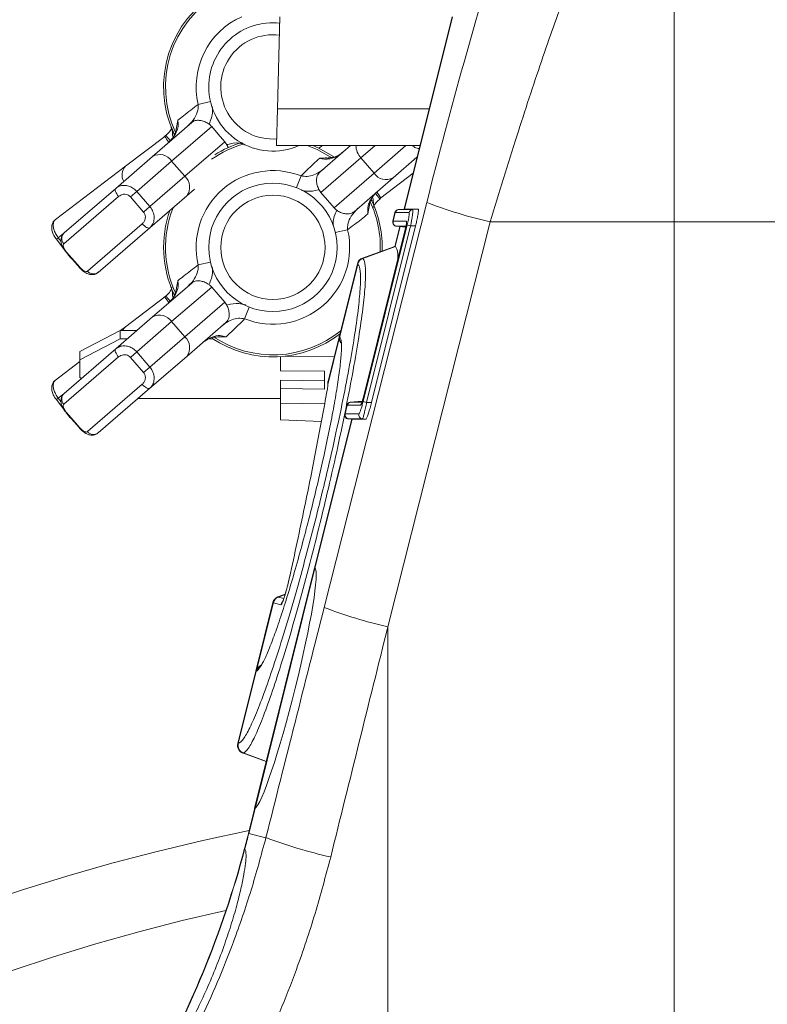
# Model space of a CAD drawing. Units: millimetres. Extents: x -1371 to 9775, y 3708 to 8101.
# Drawn here: x 9124 to 9217, y 6481 to 6604 of the extents above; entities that cross this region are included whole.
import ezdxf

# ---------------------------------------------------------------- set-up
doc = ezdxf.new("R2010")
doc.units = ezdxf.units.MM
doc.linetypes.add('SLD-Solid', pattern=[0])
doc.layers.add('ACO_DRAINAGE', color=7, linetype='SLD-Solid')

# ---------------------------------------------------------------- blocks, each defined once
blk = doc.blocks.new('ACO - 32926 32928 - RIGHT')
at = {"layer": 'ACO_DRAINAGE', "linetype": 'SLD-Solid', "lineweight": 0}
for p, q in [((317.99, 823.89), (317.99, 876.39)), ((268.87, 849.45), (268.57, 837.95)), ((290.32, 849.45), (284.34, 825.48)), ((290.36, 849.45), (284.38, 825.48)), ((258.67, 838.51), (260.2, 838.87)), ((268.45, 833.39), (268.57, 837.95)), ((268.57, 837.95), (287.45, 837.95)), ((252.99, 832.04), (257.87, 836.26)), ((260.36, 835.76), (255.37, 831.45)), ((260.36, 835.76), (261.18, 834.82)), ((249.63, 830.82), (254.52, 834.54)), ((254.52, 834.54), (254.65, 834.64)), ((254.65, 834.64), (255.22, 833.96)), ((255.68, 834.83), (255.61, 834.95)), ((255.61, 834.95), (255.61, 834.95)), ((255.9, 834.95), (255.68, 834.84)), ((255.7, 834.77), (255.68, 834.83)), ((261.18, 834.82), (261.18, 834.82)), ((261.18, 834.82), (262, 833.87)), ((257.01, 829.56), (262, 833.87)), ((262, 833.87), (262.25, 833.5)), ((286.31, 833.39), (268.45, 833.39)), ((273.52, 832.89), (272.27, 833.39)), ((273.62, 833.11), (272.98, 833.39)), ((275.56, 832.04), (273.62, 833.11)), ((274.15, 833.39), (273.74, 833.06)), ((273.84, 830.07), (277.68, 833.39)), ((280.74, 833.39), (278.96, 831.85)), ((280.6, 829.96), (284.56, 833.39)), ((248.4, 828.06), (252.99, 832.04)), ((275.42, 831.83), (273.52, 832.89)), ((285.95, 831.95), (282.98, 829.37)), ((240.89, 824.17), (249.63, 830.82)), ((255.37, 831.45), (251.01, 827.68)), ((255.37, 831.45), (257.01, 829.56)), ((278.96, 831.85), (273.97, 827.54)), ((278.96, 831.85), (280.6, 829.96)), ((252.65, 825.79), (257.01, 829.56)), ((271.5, 829.61), (270.92, 828.15)), ((275.61, 825.65), (280.6, 829.96)), ((285.49, 829.94), (281.45, 826.86)), ((282.98, 829.37), (278.1, 825.15)), ((248.76, 827.05), (241.94, 821.15)), ((241.98, 822.51), (248.4, 828.06)), ((248.35, 828), (248.34, 827.91)), ((248.34, 827.91), (248.34, 827.79)), ((248.34, 827.79), (248.38, 827.66)), ((248.4, 828.06), (248.35, 828)), ((248.38, 827.66), (248.44, 827.51)), ((248.44, 827.51), (248.53, 827.36)), ((248.53, 827.36), (248.64, 827.2)), ((248.64, 827.2), (248.76, 827.05)), ((251.01, 827.68), (250.23, 827)), ((251.87, 825.11), (250.23, 827)), ((251.01, 827.68), (252.65, 825.79)), ((257.25, 827.12), (252.65, 823.14)), ((258.21, 827.95), (257.25, 827.12)), ((273.97, 827.54), (273.72, 827.91)), ((273.97, 827.54), (274.79, 826.59)), ((281.32, 826.76), (280.8, 827.38)), ((252.65, 825.79), (251.87, 825.11)), ((274.38, 775.84), (287.16, 826.3)), ((274.79, 826.59), (275.61, 825.65)), ((274.79, 826.59), (274.79, 826.59)), ((280.29, 826.57), (280.07, 826.46)), ((280.27, 826.64), (280.29, 826.58)), ((280.29, 826.58), (280.36, 826.46)), ((280.36, 826.46), (280.36, 826.46)), ((281.45, 826.86), (281.32, 826.76)), ((283.2, 825.04), (282.93, 823.96)), ((283.24, 825.04), (282.97, 823.95)), ((283.25, 825.04), (283.24, 825.04)), ((284.96, 825.04), (283.25, 825.04)), ((284.35, 825.48), (283.64, 825.42)), ((283.68, 825.42), (283.69, 825.42)), ((283.69, 825.42), (284.39, 825.48)), ((283.69, 825.42), (285.4, 825.42)), ((284.34, 825.48), (284.34, 825.48)), ((284.38, 825.48), (284.39, 825.48)), ((284.39, 825.48), (286.11, 825.48)), ((286.11, 825.48), (285.4, 825.42)), ((244.88, 817.75), (251.7, 823.65)), ((251.7, 823.65), (251.83, 823.5)), ((251.83, 823.5), (251.97, 823.38)), ((251.97, 823.38), (252.11, 823.27)), ((279.23, 801.5), (284.72, 823.5)), ((285.16, 823.39), (279.67, 801.39)), ((285.77, 823.39), (280.29, 801.39)), ((295.09, 823.89), (282.31, 773.43)), ((282.97, 823.95), (282.98, 823.95)), ((282.98, 823.95), (284.64, 823.95)), ((283.8, 823.3), (283.17, 820.8)), ((283.84, 823.3), (283.22, 820.82)), ((283.36, 823.34), (284.55, 823.23)), ((284.57, 823.34), (283.42, 823.34)), ((283.42, 823.34), (284.55, 823.24)), ((284.72, 823.5), (285.16, 823.39)), ((285.77, 823.39), (285.16, 823.39)), ((295.09, 823.89), (317.99, 823.89)), ((340.9, 823.89), (317.99, 823.89)), ((317.99, 701.19), (317.99, 823.89)), ((241.94, 822.46), (241.23, 821.91)), ((252.65, 823.14), (246.23, 817.59)), ((252.11, 823.27), (252.25, 823.19)), ((252.25, 823.19), (252.38, 823.13)), ((252.38, 823.13), (252.49, 823.1)), ((252.49, 823.1), (252.58, 823.11)), ((252.58, 823.11), (252.65, 823.14)), ((277.3, 822.9), (275.77, 822.54)), ((284.48, 822.95), (279.27, 802.05)), ((284.48, 822.95), (279.27, 802.05)), ((284.48, 822.95), (284.48, 822.95)), ((241, 821.74), (241.23, 821.91)), ((241, 821.74), (241.98, 820.44)), ((241.23, 821.91), (241.58, 821.45)), ((283.18, 820.83), (279.15, 819.37)), ((242.28, 820.12), (242.24, 820.09)), ((242.24, 820.09), (243.87, 818.2)), ((242.24, 820.09), (242.24, 820.09)), ((242.28, 820.12), (243.91, 818.23)), ((242.38, 819.92), (242.51, 819.75)), ((242.51, 819.75), (242.52, 819.75)), ((279.19, 819.33), (283.26, 820.8)), ((283.26, 820.8), (283.22, 820.82)), ((258.67, 818.51), (260.2, 818.87)), ((278.52, 818.67), (276.27, 809.66)), ((278.57, 818.63), (276.32, 809.61)), ((278.57, 818.63), (278.57, 818.63)), ((243.91, 818.23), (243.87, 818.2)), ((252.99, 812.04), (257.87, 816.26)), ((260.36, 815.76), (255.37, 811.45)), ((255.68, 814.83), (255.61, 814.95)), ((255.61, 814.95), (255.61, 814.95)), ((255.9, 814.95), (255.68, 814.84)), ((255.7, 814.77), (255.68, 814.83)), ((260.36, 815.76), (261.18, 814.82)), ((261.18, 814.82), (261.18, 814.82)), ((261.18, 814.82), (262, 813.87)), ((249.63, 810.82), (254.52, 814.54)), ((254.52, 814.54), (254.65, 814.64)), ((254.65, 814.64), (255.22, 813.96)), ((257.01, 809.56), (262, 813.87)), ((262, 813.87), (262.25, 813.5)), ((264.47, 811.8), (265.05, 813.26)), ((248.4, 808.06), (252.99, 812.04)), ((255.37, 811.45), (251.01, 807.68)), ((255.37, 811.45), (257.01, 809.56)), ((262.13, 811.34), (257.25, 807.12)), ((243.94, 807.73), (248.94, 810.35)), ((248.94, 810.35), (248.94, 809.31)), ((251.04, 810.35), (248.94, 810.35)), ((249.01, 810.35), (249.63, 810.82)), ((248.94, 809.31), (243.94, 806.7)), ((249.85, 809.31), (248.94, 809.31)), ((252.65, 805.79), (257.01, 809.56)), ((260.5, 809.31), (260.07, 809.31)), ((260.41, 809.37), (260.44, 809.42)), ((276.27, 809.66), (274.87, 804.03)), ((276.25, 809.33), (274.87, 803.8)), ((276.27, 809.66), (276.32, 809.61)), ((276.32, 809.61), (276.33, 809.6)), ((241.98, 802.51), (248.4, 808.06)), ((243.94, 806.7), (243.94, 807.73)), ((248.35, 808), (248.34, 807.91)), ((248.34, 807.91), (248.34, 807.79)), ((248.34, 807.79), (248.38, 807.66)), ((248.4, 808.06), (248.35, 808)), ((248.38, 807.66), (248.44, 807.51)), ((248.44, 807.51), (248.53, 807.36)), ((248.53, 807.36), (248.64, 807.2)), ((251.01, 807.68), (250.23, 807)), ((251.01, 807.68), (252.65, 805.79)), ((240.89, 804.17), (243.94, 806.49)), ((248.76, 807.05), (241.94, 801.15)), ((243.94, 806.7), (243.94, 804.47)), ((248.64, 807.2), (248.76, 807.05)), ((251.87, 805.11), (250.23, 807)), ((257.25, 807.12), (252.65, 803.14)), ((268.94, 805.34), (268.94, 807.11)), ((269.51, 807.16), (275.63, 807.07)), ((252.65, 805.79), (251.87, 805.11)), ((274.43, 805.26), (268.94, 805.34)), ((274.43, 803.05), (274.43, 805.26)), ((243.94, 804.47), (244.13, 804.37)), ((268.94, 804.17), (268.94, 803.13)), ((268.94, 804.17), (274.43, 804.09)), ((274.84, 803.66), (274.87, 803.8)), ((274.84, 803.6), (274.84, 803.66)), ((241.94, 802.46), (241.23, 801.91)), ((244.88, 797.75), (251.7, 803.65)), ((252.65, 803.14), (246.23, 797.59)), ((251.7, 803.65), (251.83, 803.5)), ((251.83, 803.5), (251.97, 803.38)), ((251.97, 803.38), (252.11, 803.27)), ((252.11, 803.27), (252.25, 803.19)), ((252.25, 803.19), (252.38, 803.13)), ((252.38, 803.13), (252.49, 803.1)), ((252.49, 803.1), (252.58, 803.11)), ((252.58, 803.11), (252.65, 803.14)), ((268.94, 801.3), (268.94, 803.13)), ((268.94, 803.13), (274.43, 803.05)), ((241, 801.74), (241.23, 801.91)), ((241, 801.74), (241.98, 800.44)), ((241.23, 801.91), (241.58, 801.45)), ((268.94, 801.86), (251.16, 801.86)), ((268.94, 799.2), (268.94, 801.3)), ((268.94, 801.3), (274.43, 801.22)), ((279.13, 801.55), (277.64, 801.42)), ((277.7, 801.42), (279.13, 801.54)), ((277.7, 801.42), (277.7, 801.42)), ((277.7, 801.42), (279.09, 801.42)), ((279.23, 801.5), (279.67, 801.39)), ((279.27, 802.05), (279.27, 802.05)), ((280.29, 801.39), (279.67, 801.39)), ((242.28, 800.12), (242.24, 800.09)), ((242.24, 800.09), (243.87, 798.2)), ((242.24, 800.09), (242.24, 800.09)), ((242.28, 800.12), (243.91, 798.23)), ((277.22, 801.04), (276.95, 799.96)), ((277.26, 801.04), (276.99, 799.95)), ((277.26, 801.04), (277.26, 801.04)), ((278.93, 801.04), (277.26, 801.04)), ((242.38, 799.92), (242.51, 799.75)), ((242.51, 799.75), (242.52, 799.75)), ((268.94, 799.2), (274.03, 799.02)), ((277.81, 799.3), (273.19, 780.75)), ((277.85, 799.3), (273.23, 780.75)), ((276.99, 799.95), (278.71, 799.95)), ((276.99, 799.95), (276.99, 799.95)), ((277.39, 799.34), (277.81, 799.3)), ((279.15, 799.34), (277.43, 799.34)), ((277.43, 799.34), (277.86, 799.3)), ((277.86, 799.3), (277.85, 799.3)), ((279.58, 799.3), (277.86, 799.3)), ((279.58, 799.3), (279.15, 799.34)), ((243.91, 798.23), (243.87, 798.2)), ((273.19, 780.77), (265.71, 750.77)), ((273.23, 780.75), (265.76, 750.8)), ((269.51, 777.47), (268.62, 777.15)), ((268.67, 777.13), (269.5, 777.43)), ((268.67, 777.13), (269.34, 776.93)), ((267.99, 776.45), (265.86, 767.88)), ((268.05, 776.44), (265.99, 768.18)), ((268.05, 776.43), (268.05, 776.44)), ((268.99, 776.16), (268.05, 776.43)), ((282.31, 773.43), (282.31, 698.17)), ((265.86, 767.88), (263.61, 758.87)), ((265.92, 767.9), (263.67, 758.88)), ((265.93, 767.9), (265.92, 767.9)), ((263.67, 758.88), (263.67, 758.88)), ((264.22, 757.7), (267.17, 756.62)), ((264.3, 757.7), (267.18, 756.65)), ((265.72, 750.81), (264.94, 747.69)), ((265.76, 750.8), (264.98, 747.68)), ((264.98, 747.68), (264.94, 747.69)), ((267.12, 747.14), (264.98, 747.68))]:
    blk.add_line(p, q, dxfattribs=at)
for radius in [8, 6.5]:
    blk.add_circle((267.99, 820.7), radius, dxfattribs=at)
for centre, radius, start, end in [((267.99, 840.7), 13.63, 119.3854, 205.4712), ((267.99, 840.7), 13.39, 120.0126, 205.4712), ((267.99, 840.7), 9.57, 113.9597, 193.2368), ((267.99, 840.7), 8, 83.8015, 180), ((267.99, 840.7), 6.5, 82.7138, 274.2862), ((267.99, 840.7), 8, 180, 293.8545), ((259.55, 837.44), 5.81, 209.9551, 218.156), ((267.99, 820.7), 13.39, 105.8131, 124.7725), ((267.99, 820.7), 13.63, 106.3304, 122.1703), ((280.68, 833.44), 2.34, 181.2012, 222.7571), ((253.87, 830.48), 1.79, 32.8072, 119.4349), ((250.82, 829.7), 1.63, 136.8848, 208.7532), ((255.83, 828.21), 1.79, 322.2784, 48.9062), ((267.99, 820.7), 9.57, 68.4766, 193.2368), ((282.1, 830.93), 1.79, 212.8072, 299.4349), ((275.22, 823.17), 7.24, 30.6485, 37.7957), ((267.99, 820.7), 13.39, 357.4056, 25.4712), ((267.99, 820.7), 13.63, 357.8896, 25.4712), ((307.42, 878.69), 56.17, 248.864, 257.325), ((267.99, 820.7), 13.63, 160.2437, 205.4712), ((267.99, 820.7), 13.39, 158.3306, 205.4712), ((283.69, 824.92), 0.5, 94.9826, 165.9936), ((283.73, 824.92), 0.499, 95.1131, 166.191), ((283.73, 824.92), 0.499, 95.1149, 166.189), ((285.45, 824.92), 0.499, 95.1149, 166.189), ((283.42, 823.83), 0.5, 165.9964, 265.0299), ((283.46, 823.83), 0.5, 165.9987, 264.8161), ((283.46, 823.83), 0.5, 165.9966, 264.8181), ((285.13, 823.83), 0.502, 166.1096, 194.305), ((242.64, 821.81), 0.963, 133.3196, 223.1241), ((267.99, 820.7), 9.57, 248.4766, 13.2368), ((279.49, 818.43), 1, 110.0283, 165.9711), ((279.54, 818.39), 1, 110.3232, 165.78), ((279.54, 818.39), 1, 110.3229, 165.7905), ((245.63, 818.35), 0.963, 218.5893, 308.3938), ((259.77, 817.57), 6.06, 210.0105, 218.3265), ((253.87, 810.48), 1.79, 32.8072, 119.4349), ((250.3, 809.96), 1.09, 128.0693, 159.267), ((267.99, 820.7), 13.63, 236.2422, 308.1821), ((267.99, 820.7), 13.39, 236.2422, 309.1678), ((255.83, 808.21), 1.79, 322.2784, 48.9062), ((277.24, 809.41), 1, 166.0065, 214.5056), ((277.28, 809.37), 0.994, 165.6573, 212.3362), ((277.29, 809.36), 0.994, 165.6479, 206.0821), ((277.29, 809.36), 0.993, 165.6315, 210.5516), ((242.64, 801.81), 0.963, 133.3196, 223.1241), ((277.7, 800.92), 0.5, 94.9826, 165.9936), ((277.75, 800.92), 0.499, 95.1149, 166.189), ((277.74, 800.92), 0.499, 95.1131, 166.191), ((279.42, 800.92), 0.501, 142.4531, 166.1166), ((277.43, 799.83), 0.5, 165.9964, 265.0299), ((277.47, 799.83), 0.5, 165.9966, 264.8181), ((277.48, 799.83), 0.5, 165.9987, 264.8161), ((279.19, 799.83), 0.5, 165.9987, 264.8161), ((245.63, 798.35), 0.963, 218.5893, 308.3938), ((268.96, 776.21), 1, 110.0237, 165.9756), ((269.02, 776.19), 1, 110.2813, 166.0118), ((269.02, 776.19), 1, 110.2761, 166.026), ((269.96, 775.91), 1, 141.9814, 165.9839), ((294.64, 828.23), 56.17, 248.864, 257.325), ((266.83, 767.64), 1, 108.292, 166.0226), ((266.88, 767.67), 0.994, 118.7863, 166.3324), ((266.89, 767.67), 0.994, 119.4236, 166.3303), ((264.58, 758.63), 1, 165.9707, 250.0287), ((264.65, 758.64), 1, 166.1284, 249.6702), ((264.64, 758.64), 1, 166.114, 249.6808), ((317.99, 488.39), 265, 101.5283, 180), ((143.62, 777.94), 125.04, 345.1115, 346), ((143.62, 777.94), 125.08, 345.1104, 346), ((289.02, 805.79), 62.6, 249.5184, 257.2341), ((143.62, 777.94), 125.04, 330.2371, 345.1115), ((143.62, 777.94), 125.08, 330.2375, 345.1104), ((317.99, 488.39), 255.87, 102.6087, 180)]:
    blk.add_arc(centre, radius, start, end, dxfattribs=at)
for centre, major_axis, ratio, start_param, end_param in [((292.34, 823.42), (16.45, 65.45), 0.084778, 1.003741, 1.548116), ((284.4, 822.97), (0.245, 0.982), 0.086101, 4.71197, 6.304646), ((279.19, 802.07), (0.26, 1.03), 0.082424, 3.162134, 4.711512), ((269.41, 765.77), (3.77, 15), 0.084852, 3.221045, 6.246364), ((185.82, 239.01), (508.17, 2053.77), 0.021014, 1.311539, 1.325986), ((195.49, 236.6), (498.2, 2053.77), 0.020648, 1.311348, 1.325796)]:
    blk.add_ellipse(centre, major_axis=major_axis, ratio=ratio, start_param=start_param, end_param=end_param, dxfattribs=at)
for points, knots in [([(304.42, 852.25), (303.94, 850.91), (302.96, 848.22), (301.45, 843.88), (299.93, 839.34), (298.35, 834.46), (296.72, 829.3), (295.64, 825.7), (295.09, 823.89)], [0, 0, 0, 0, 0.157893, 0.316866, 0.479229, 0.642758, 0.820602, 1, 1, 1, 1]), ([(256.13, 836.54), (256.37, 836.73), (257.2, 837.39), (258.06, 838.04), (258.67, 838.51)], [0, 0, 0, 0, 0.285756, 1, 1, 1, 1]), ([(257.39, 835.84), (257.69, 836.14), (258.23, 836.71), (258.67, 837.67), (258.67, 838.28), (258.67, 838.51)], [0, 0, 0, 0, 0.422383, 0.774143, 1, 1, 1, 1]), ([(260.42, 838.27), (260.45, 838.06), (260.53, 837.3), (260.24, 836.58), (260.03, 836.06)], [0, 0, 0, 0, 0.275499, 1, 1, 1, 1]), ([(255.4, 835.62), (255.31, 835.44), (255.07, 834.97), (254.64, 834.64), (254.38, 834.44)], [0, 0, 0, 0, 0.380113, 1, 1, 1, 1]), ([(256.13, 836.54), (256.14, 836.45), (256.21, 836.14), (256.15, 835.56), (255.86, 834.8), (255.46, 834.22), (255.14, 833.91), (255.06, 833.82)], [0, 0, 0, 0, 0.084038, 0.301148, 0.562405, 0.875957, 1, 1, 1, 1]), ([(255.28, 835.73), (255.3, 835.7), (255.38, 835.56), (255.46, 835.15), (255.49, 834.77), (255.51, 834.52)], [0, 0, 0, 0, 0.065155, 0.39034, 1, 1, 1, 1]), ([(255.97, 835.5), (255.98, 835.55), (256.02, 835.89), (256.09, 836.22), (256.13, 836.54), (256.13, 836.54)], [0, 0, 0, 0, 0.140808, 0.99369, 1, 1, 1, 1]), ([(260.03, 836.06), (259.87, 836.16), (259.55, 836.36), (259.04, 836.52), (258.52, 836.56), (258.16, 836.48), (257.94, 836.31), (257.87, 836.26)], [0, 0, 0, 0, 0.196089, 0.392087, 0.59175, 0.882095, 1, 1, 1, 1]), ([(260.03, 836.06), (260.07, 836.03), (260.19, 835.94), (260.3, 835.83), (260.36, 835.76)], [0, 0, 0, 0, 0.381804, 1, 1, 1, 1]), ([(255.94, 835.51), (255.93, 835.38), (255.88, 834.95), (255.56, 834.35), (255.18, 833.99), (255.03, 833.85)], [0, 0, 0, 0, 0.197152, 0.676783, 1, 1, 1, 1]), ([(262.25, 833.5), (262.28, 833.51), (262.77, 833.65), (263.44, 833.8), (264.05, 833.65), (264.2, 833.62)], [0, 0, 0, 0, 0.061074, 0.766178, 1, 1, 1, 1]), ([(262.39, 833.13), (262.38, 833.17), (262.35, 833.3), (262.29, 833.42), (262.25, 833.5)], [0, 0, 0, 0, 0.33722, 1, 1, 1, 1]), ([(286.22, 833.02), (286.04, 833.05), (285.74, 833.11), (285.48, 833.31), (285.37, 833.39)], [0, 0, 0, 0, 0.58886, 1, 1, 1, 1]), ([(276.66, 832.51), (276.56, 832.43), (276.21, 832.17), (275.57, 831.85), (274.79, 831.67), (274.2, 831.7), (273.9, 831.81), (273.82, 831.84)], [0, 0, 0, 0, 0.1240431, 0.4375953, 0.698852, 0.9159623, 1, 1, 1, 1]), ([(276.64, 832.52), (276.61, 832.49), (276.34, 832.21), (275.72, 831.93), (275.12, 831.88), (274.86, 831.86)], [0, 0, 0, 0, 0.071112, 0.592103, 1, 1, 1, 1]), ([(271.5, 829.61), (272, 830.1), (272.78, 830.86), (273.55, 831.59), (273.82, 831.84)], [0, 0, 0, 0, 0.6558011, 1, 1, 1, 1]), ([(273.82, 831.84), (273.82, 831.84), (274.13, 831.83), (274.48, 831.85), (274.81, 831.84), (274.86, 831.84)], [0, 0, 0, 0, 0.006329, 0.861782, 1, 1, 1, 1]), ([(271.5, 829.61), (271.76, 829.57), (272.3, 829.49), (273.15, 829.73), (273.83, 830.08), (274.21, 830.39), (274.33, 830.49)], [0, 0, 0, 0, 0.249568, 0.521238, 0.842395, 1, 1, 1, 1]), ([(273.84, 830.07), (273.74, 829.95), (273.52, 829.71), (273.42, 829.27), (273.43, 828.73), (273.56, 828.26), (273.69, 827.99), (273.72, 827.91)], [0, 0, 0, 0, 0.243309, 0.481832, 0.693683, 0.906381, 1, 1, 1, 1]), ([(248.4, 828.06), (248.54, 828.16), (248.84, 828.37), (249.42, 828.46), (250.01, 828.37), (250.57, 828.12), (250.87, 827.83), (251.01, 827.68)], [0, 0, 0, 0, 0.198094, 0.41165, 0.609867, 0.80335, 1, 1, 1, 1]), ([(250.23, 827), (250.16, 827.07), (250, 827.22), (249.69, 827.32), (249.36, 827.33), (249.03, 827.25), (248.85, 827.11), (248.76, 827.05)], [0, 0, 0, 0, 0.184683, 0.371481, 0.570349, 0.791716, 1, 1, 1, 1]), ([(273.72, 827.91), (273.69, 827.9), (273.2, 827.75), (272.44, 827.61), (271.75, 827.78), (271.51, 827.84)], [0, 0, 0, 0, 0.053839, 0.675412, 1, 1, 1, 1]), ([(279.84, 824.87), (279.82, 825.12), (279.75, 825.72), (280.13, 826.71), (280.63, 827.27), (280.91, 827.59)], [0, 0, 0, 0, 0.242171, 0.578799, 1, 1, 1, 1]), ([(280.03, 825.9), (280.04, 826.03), (280.09, 826.46), (280.47, 827.15), (280.93, 827.58), (281.17, 827.81)], [0, 0, 0, 0, 0.16728, 0.572038, 1, 1, 1, 1]), ([(252.65, 825.79), (252.7, 825.72), (252.9, 825.48), (253.14, 824.96), (253.22, 824.27), (253.07, 823.61), (252.79, 823.3), (252.65, 823.14)], [0, 0, 0, 0, 0.081248, 0.298552, 0.531725, 0.766844, 1, 1, 1, 1]), ([(280, 825.9), (279.99, 825.86), (279.95, 825.52), (279.88, 825.18), (279.84, 824.87), (279.84, 824.87)], [0, 0, 0, 0, 0.140813, 0.99369, 1, 1, 1, 1]), ([(280.69, 825.68), (280.67, 825.7), (280.59, 825.84), (280.51, 826.26), (280.48, 826.64), (280.46, 826.89)], [0, 0, 0, 0, 0.065155, 0.39034, 1, 1, 1, 1]), ([(280.5, 825.66), (280.61, 825.89), (280.81, 826.31), (281.18, 826.61), (281.34, 826.74)], [0, 0, 0, 0, 0.547873, 1, 1, 1, 1]), ([(251.7, 823.65), (251.79, 823.74), (251.97, 823.92), (252.1, 824.3), (252.1, 824.68), (251.99, 824.95), (251.89, 825.08), (251.87, 825.11)], [0, 0, 0, 0, 0.245024, 0.487273, 0.717789, 0.923959, 1, 1, 1, 1]), ([(275.53, 823.35), (275.52, 823.49), (275.45, 824.17), (275.72, 824.82), (275.94, 825.34)], [0, 0, 0, 0, 0.199375, 1, 1, 1, 1]), ([(275.94, 825.34), (275.9, 825.38), (275.78, 825.47), (275.67, 825.58), (275.61, 825.65)], [0, 0, 0, 0, 0.381804, 1, 1, 1, 1]), ([(275.94, 825.34), (276.1, 825.24), (276.42, 825.04), (276.93, 824.89), (277.45, 824.85), (277.81, 824.93), (278.03, 825.1), (278.1, 825.15)], [0, 0, 0, 0, 0.196089, 0.392087, 0.59175, 0.882095, 1, 1, 1, 1]), ([(278.58, 825.57), (278.28, 825.27), (277.74, 824.7), (277.3, 823.74), (277.3, 823.13), (277.3, 822.9)], [0, 0, 0, 0, 0.4223829, 0.774143, 1, 1, 1, 1]), ([(279.84, 824.87), (279.56, 824.64), (278.72, 823.98), (277.86, 823.33), (277.3, 822.9)], [0, 0, 0, 0, 0.3441989, 1, 1, 1, 1]), ([(283.24, 825.04), (283.23, 825.04), (283.21, 825.04), (283.19, 825.04), (283.2, 825.04), (283.2, 825.04)], [0, 0, 0, 0, 0.47047, 0.999634, 1, 1, 1, 1]), ([(283.64, 825.42), (283.64, 825.42), (283.65, 825.42), (283.67, 825.42), (283.68, 825.42)], [0, 0, 0, 0, 0.529352, 1, 1, 1, 1]), ([(284.38, 825.48), (284.37, 825.48), (284.34, 825.48), (284.34, 825.48), (284.34, 825.48)], [0, 0, 0, 0, 0.553568, 1, 1, 1, 1]), ([(284.72, 823.5), (284.75, 823.63), (284.83, 823.94), (284.92, 824.37), (284.98, 824.74), (285, 824.99), (284.98, 825.03), (284.96, 825.04)], [0, 0, 0, 0, 0.173011, 0.382396, 0.588249, 0.794152, 1, 1, 1, 1]), ([(285.4, 825.42), (285.4, 825.42), (285.42, 825.42), (285.44, 825.35), (285.42, 825.03), (285.36, 824.54), (285.27, 823.97), (285.19, 823.57), (285.16, 823.39), (285.16, 823.39)], [0, 0, 0, 0, 0.000019, 0.206342, 0.41288, 0.618986, 0.827931, 0.999981, 1, 1, 1, 1]), ([(286.11, 825.48), (286.12, 825.46), (286.15, 825.42), (286.12, 825.08), (286.04, 824.58), (285.92, 823.99), (285.82, 823.57), (285.77, 823.39)], [0, 0, 0, 0, 0.2058652, 0.4117791, 0.6176364, 0.8271058, 1, 1, 1, 1]), ([(240.9, 824.16), (240.88, 824.15), (240.72, 824.07), (240.54, 823.78), (240.41, 823.37), (240.42, 822.93), (240.55, 822.46), (240.77, 822.03), (240.96, 821.8), (241, 821.74)], [0, 0, 0, 0, 0.021747, 0.194528, 0.34564, 0.498553, 0.69109, 0.924039, 1, 1, 1, 1]), ([(240.89, 824.17), (240.81, 824.09), (240.65, 823.91), (240.58, 823.48), (240.66, 822.97), (240.88, 822.43), (241.11, 822.09), (241.23, 821.91)], [0, 0, 0, 0, 0.198094, 0.41165, 0.609867, 0.80335, 1, 1, 1, 1]), ([(282.93, 823.96), (282.94, 823.96), (282.94, 823.96), (282.97, 823.95), (282.97, 823.95)], [0, 0, 0, 0, 0.8070278, 1, 1, 1, 1]), ([(283.41, 823.34), (283.41, 823.34), (283.38, 823.34), (283.38, 823.34), (283.37, 823.34)], [0, 0, 0, 0, 0.192905, 1, 1, 1, 1]), ([(283.42, 823.34), (283.42, 823.34), (283.42, 823.34), (283.41, 823.34), (283.41, 823.34)], [0, 0, 0, 0, 0.001486, 1, 1, 1, 1]), ([(284.64, 823.77), (284.64, 823.77), (284.64, 823.77), (284.64, 823.73), (284.63, 823.62), (284.59, 823.42), (284.54, 823.18), (284.5, 823.02), (284.48, 822.95)], [0, 0, 0, 0, 0.054247, 0.164032, 0.329126, 0.556874, 0.830816, 1, 1, 1, 1]), ([(241.98, 822.5), (241.87, 822.39), (241.67, 822.17), (241.56, 821.74), (241.57, 821.31), (241.72, 820.83), (241.96, 820.4), (242.19, 820.16), (242.24, 820.09)], [0, 0, 0, 0, 0.171153, 0.323213, 0.475808, 0.657451, 0.91058, 1, 1, 1, 1]), ([(241.94, 821.15), (241.91, 821.11), (241.84, 821.02), (241.87, 820.79), (241.99, 820.51), (242.15, 820.28), (242.25, 820.15), (242.28, 820.12)], [0, 0, 0, 0, 0.245024, 0.487273, 0.717789, 0.923959, 1, 1, 1, 1]), ([(242.52, 819.75), (242.63, 819.59), (242.75, 819.43), (242.9, 819.32), (242.9, 819.31)], [0, 0, 0, 0, 0.950361, 1, 1, 1, 1]), ([(283.19, 820.83), (283.19, 820.83), (283.19, 820.83), (283.21, 820.83), (283.22, 820.82)], [0, 0, 0, 0, 0.606839, 1, 1, 1, 1]), ([(283.58, 819.33), (283.58, 819.52), (283.58, 820.41), (283.4, 820.63), (283.26, 820.8)], [0, 0, 0, 0, 0.219134, 1, 1, 1, 1]), ([(256.13, 816.54), (256.37, 816.73), (257.2, 817.39), (258.06, 818.04), (258.67, 818.51)], [0, 0, 0, 0, 0.285756, 1, 1, 1, 1]), ([(257.39, 815.84), (257.69, 816.14), (258.23, 816.71), (258.67, 817.67), (258.67, 818.28), (258.67, 818.51)], [0, 0, 0, 0, 0.422383, 0.774143, 1, 1, 1, 1]), ([(263.67, 758.88), (263.87, 759), (264.25, 759.23), (265.09, 760.73), (266.04, 762.89), (267.14, 765.81), (268.35, 769.35), (269.64, 773.46), (270.96, 777.99), (272.28, 782.83), (273.45, 787.34), (274.56, 791.88), (275.6, 796.39), (276.63, 801.2), (277.49, 805.64), (278.17, 809.6), (278.64, 812.95), (278.9, 815.62), (278.93, 817.5), (278.78, 818.38), (278.61, 818.58), (278.57, 818.63)], [0, 0, 0, 0, 0.060145, 0.114858, 0.169569, 0.22415, 0.278731, 0.33337, 0.388008, 0.442643, 0.497278, 0.53577, 0.59108, 0.646392, 0.701906, 0.757422, 0.81283, 0.868239, 0.923649, 0.979059, 1, 1, 1, 1]), ([(279.19, 819.33), (279.19, 819.33), (279.24, 819.28), (279.4, 819.06), (279.56, 818.18), (279.53, 816.25), (279.27, 813.51), (278.8, 810.09), (278.12, 806.01), (277.26, 801.47), (276.23, 796.51), (275.19, 791.87), (274.08, 787.19), (272.92, 782.53), (271.6, 777.56), (270.27, 772.84), (268.99, 768.61), (267.77, 764.91), (266.68, 761.9), (265.71, 759.62), (264.89, 758.11), (264.47, 757.72), (264.3, 757.7), (264.3, 757.7)], [0, 0, 0, 0, 0.000001, 0.020885, 0.07536, 0.131397, 0.185878, 0.241921, 0.296533, 0.352731, 0.407196, 0.463252, 0.501739, 0.555632, 0.611088, 0.665035, 0.720557, 0.774486, 0.82998, 0.884059, 0.939695, 0.999999, 1, 1, 1, 1]), ([(278.57, 818.63), (278.56, 818.64), (278.53, 818.66), (278.51, 818.67), (278.52, 818.67), (278.52, 818.67)], [0, 0, 0, 0, 0.322207, 0.99973, 1, 1, 1, 1]), ([(279.15, 819.37), (279.15, 819.36), (279.16, 819.36), (279.18, 819.34), (279.19, 819.33)], [0, 0, 0, 0, 0.677789, 1, 1, 1, 1]), ([(279.19, 819.33), (279.19, 819.33), (279.19, 819.33), (279.19, 819.33), (279.19, 819.33)], [0, 0, 0, 0, 0.997121, 1, 1, 1, 1]), ([(243.87, 818.2), (243.89, 818.17), (244.04, 817.99), (244.4, 817.67), (244.88, 817.38), (245.4, 817.28), (245.87, 817.34), (246.11, 817.51), (246.23, 817.6)], [0, 0, 0, 0, 0.0319505, 0.2403927, 0.4930227, 0.6762703, 0.8454519, 1, 1, 1, 1]), ([(243.91, 818.23), (243.98, 818.15), (244.13, 818), (244.36, 817.83), (244.57, 817.71), (244.76, 817.68), (244.84, 817.72), (244.88, 817.75)], [0, 0, 0, 0, 0.184683, 0.371481, 0.570349, 0.791716, 1, 1, 1, 1]), ([(260.42, 818.27), (260.45, 818.06), (260.53, 817.3), (260.24, 816.58), (260.03, 816.06)], [0, 0, 0, 0, 0.275499, 1, 1, 1, 1]), ([(256.13, 816.54), (256.14, 816.45), (256.21, 816.14), (256.15, 815.56), (255.86, 814.8), (255.46, 814.22), (255.14, 813.91), (255.06, 813.82)], [0, 0, 0, 0, 0.084038, 0.301148, 0.562405, 0.875957, 1, 1, 1, 1]), ([(255.97, 815.5), (255.98, 815.55), (256.02, 815.89), (256.09, 816.22), (256.13, 816.54), (256.13, 816.54)], [0, 0, 0, 0, 0.140808, 0.99369, 1, 1, 1, 1]), ([(260.03, 816.06), (259.87, 816.16), (259.55, 816.36), (259.04, 816.52), (258.52, 816.56), (258.16, 816.48), (257.94, 816.31), (257.87, 816.26)], [0, 0, 0, 0, 0.196089, 0.392087, 0.59175, 0.882095, 1, 1, 1, 1]), ([(260.03, 816.06), (260.07, 816.03), (260.19, 815.94), (260.3, 815.83), (260.36, 815.76)], [0, 0, 0, 0, 0.381804, 1, 1, 1, 1]), ([(255.45, 815.7), (255.34, 815.49), (255.09, 814.99), (254.64, 814.64), (254.38, 814.44)], [0, 0, 0, 0, 0.416012, 1, 1, 1, 1]), ([(255.94, 815.51), (255.93, 815.38), (255.88, 814.95), (255.56, 814.35), (255.18, 813.99), (255.03, 813.85)], [0, 0, 0, 0, 0.197152, 0.676783, 1, 1, 1, 1]), ([(255.28, 815.73), (255.3, 815.7), (255.38, 815.56), (255.46, 815.15), (255.49, 814.77), (255.51, 814.52)], [0, 0, 0, 0, 0.065155, 0.39034, 1, 1, 1, 1]), ([(262.13, 811.34), (262.23, 811.46), (262.45, 811.69), (262.55, 812.14), (262.54, 812.68), (262.41, 813.15), (262.28, 813.42), (262.25, 813.5)], [0, 0, 0, 0, 0.243309, 0.481832, 0.693683, 0.906381, 1, 1, 1, 1]), ([(262.25, 813.5), (262.28, 813.51), (262.77, 813.65), (263.58, 813.8), (264.32, 813.61), (264.61, 813.54)], [0, 0, 0, 0, 0.050475, 0.633207, 1, 1, 1, 1]), ([(264.47, 811.8), (264.21, 811.84), (263.67, 811.92), (262.82, 811.68), (262.14, 811.33), (261.76, 811.02), (261.64, 810.92)], [0, 0, 0, 0, 0.249568, 0.521238, 0.842395, 1, 1, 1, 1]), ([(264.47, 811.8), (263.92, 811.26), (263.15, 810.51), (262.37, 809.78), (262.15, 809.57)], [0, 0, 0, 0, 0.714244, 1, 1, 1, 1]), ([(259.31, 808.9), (259.66, 809.14), (260.3, 809.55), (261.32, 809.79), (261.91, 809.63), (262.15, 809.57)], [0, 0, 0, 0, 0.421201, 0.757829, 1, 1, 1, 1]), ([(259.32, 808.9), (259.34, 808.92), (259.61, 809.15), (260.21, 809.46), (260.83, 809.52), (261.11, 809.55)], [0, 0, 0, 0, 0.043051, 0.557595, 1, 1, 1, 1]), ([(262.15, 809.57), (262.15, 809.57), (261.84, 809.58), (261.49, 809.56), (261.16, 809.57), (261.11, 809.57)], [0, 0, 0, 0, 0.006324, 0.861097, 1, 1, 1, 1]), ([(276.33, 809.6), (276.41, 809.39), (276.56, 809.01), (276.52, 807.53), (276.35, 805.7), (276.02, 803.36), (275.55, 800.62), (274.95, 797.55), (274.27, 794.36), (273.54, 791.17), (272.91, 788.57), (272.22, 785.85), (271.47, 783.03), (270.54, 779.73), (269.62, 776.68), (268.74, 773.98), (267.93, 771.69), (267.2, 769.91), (266.67, 768.77), (266.43, 768.46), (266.35, 768.36)], [0, 0, 0, 0, 0.07411, 0.133281, 0.192451, 0.251455, 0.310458, 0.369285, 0.428111, 0.479856, 0.5316, 0.558035, 0.616672, 0.675308, 0.73404, 0.792772, 0.851572, 0.910373, 0.969166, 1, 1, 1, 1]), ([(276.41, 808.92), (276.41, 808.92), (276.43, 808.88), (276.44, 808.85), (276.45, 808.82)], [0, 0, 0, 0, 0.237992, 1, 1, 1, 1]), ([(248.4, 808.06), (248.54, 808.16), (248.84, 808.37), (249.42, 808.46), (250.01, 808.37), (250.57, 808.12), (250.87, 807.83), (251.01, 807.68)], [0, 0, 0, 0, 0.198094, 0.41165, 0.609867, 0.80335, 1, 1, 1, 1]), ([(250.23, 807), (250.16, 807.07), (250, 807.22), (249.69, 807.32), (249.36, 807.33), (249.03, 807.25), (248.85, 807.11), (248.76, 807.05)], [0, 0, 0, 0, 0.184683, 0.371481, 0.570349, 0.791716, 1, 1, 1, 1]), ([(251.7, 803.65), (251.79, 803.74), (251.97, 803.92), (252.1, 804.3), (252.1, 804.68), (251.99, 804.95), (251.89, 805.08), (251.87, 805.11)], [0, 0, 0, 0, 0.245024, 0.487273, 0.717789, 0.923959, 1, 1, 1, 1]), ([(252.65, 805.79), (252.7, 805.72), (252.9, 805.48), (253.14, 804.96), (253.22, 804.27), (253.07, 803.61), (252.79, 803.3), (252.65, 803.14)], [0, 0, 0, 0, 0.081248, 0.298552, 0.531725, 0.766844, 1, 1, 1, 1]), ([(240.9, 804.16), (240.88, 804.15), (240.72, 804.07), (240.54, 803.78), (240.41, 803.37), (240.42, 802.93), (240.55, 802.46), (240.77, 802.03), (240.96, 801.8), (241, 801.74)], [0, 0, 0, 0, 0.021747, 0.194528, 0.34564, 0.498553, 0.69109, 0.924039, 1, 1, 1, 1]), ([(240.89, 804.17), (240.81, 804.09), (240.65, 803.91), (240.58, 803.48), (240.66, 802.97), (240.88, 802.43), (241.11, 802.09), (241.23, 801.91)], [0, 0, 0, 0, 0.198094, 0.41165, 0.609867, 0.80335, 1, 1, 1, 1]), ([(274.87, 803.8), (274.85, 803.63), (274.83, 803.38), (274.77, 803), (274.75, 802.9)], [0, 0, 0, 0, 0.71201, 1, 1, 1, 1]), ([(274.87, 804.03), (274.87, 804.01), (274.86, 803.97), (274.85, 803.92), (274.85, 803.89), (274.85, 803.88), (274.85, 803.87), (274.85, 803.87), (274.85, 803.86), (274.85, 803.85), (274.85, 803.83), (274.84, 803.7), (274.84, 803.6)], [0, 0, 0, 0, 0.035867, 0.093486, 0.113237, 0.12078, 0.126454, 0.133757, 0.147135, 0.183032, 0.38375, 1, 1, 1, 1]), ([(274.85, 803.85), (274.85, 803.85), (274.85, 803.86), (274.85, 803.84), (274.85, 803.84)], [0, 0, 0, 0, 0.683404, 1, 1, 1, 1]), ([(274.88, 804.03), (274.88, 804.04), (274.88, 804.08), (274.87, 803.92), (274.87, 803.8)], [0, 0, 0, 0, 0.231292, 1, 1, 1, 1]), ([(241.98, 802.5), (241.87, 802.39), (241.67, 802.17), (241.56, 801.74), (241.57, 801.31), (241.72, 800.83), (241.96, 800.4), (242.19, 800.16), (242.24, 800.09)], [0, 0, 0, 0, 0.171153, 0.323213, 0.475808, 0.657451, 0.91058, 1, 1, 1, 1]), ([(274.75, 802.9), (274.34, 800.65), (273.53, 796.2), (272.01, 788.57), (270.82, 783.07), (270.19, 780.12)], [0, 0, 0, 0, 0.320447, 0.636808, 1, 1, 1, 1]), ([(277.66, 801.42), (277.66, 801.42), (277.66, 801.42), (277.69, 801.42), (277.7, 801.42)], [0, 0, 0, 0, 0.529433, 1, 1, 1, 1]), ([(278.71, 799.95), (278.72, 799.96), (278.75, 799.97), (278.83, 800.14), (278.95, 800.49), (279.1, 800.96), (279.19, 801.32), (279.23, 801.5)], [0, 0, 0, 0, 0.110743, 0.329577, 0.553252, 0.776624, 1, 1, 1, 1]), ([(279.27, 802.05), (279.25, 801.95), (279.19, 801.74), (279.11, 801.46), (279.05, 801.29), (279.02, 801.21), (279.02, 801.2), (279.01, 801.2)], [0, 0, 0, 0, 0.238337, 0.55018, 0.779661, 0.921444, 1, 1, 1, 1]), ([(279.67, 801.39), (279.67, 801.39), (279.63, 801.15), (279.53, 800.68), (279.39, 800.05), (279.27, 799.58), (279.19, 799.37), (279.16, 799.34), (279.15, 799.34), (279.15, 799.34)], [0, 0, 0, 0, 0.000019, 0.221817, 0.4441, 0.667798, 0.888058, 0.999981, 1, 1, 1, 1]), ([(280.29, 801.39), (280.22, 801.15), (280.1, 800.66), (279.9, 800.02), (279.74, 799.55), (279.63, 799.33), (279.59, 799.31), (279.58, 799.3)], [0, 0, 0, 0, 0.223459, 0.446909, 0.670577, 0.889433, 1, 1, 1, 1]), ([(241.94, 801.15), (241.91, 801.11), (241.84, 801.02), (241.87, 800.79), (241.99, 800.51), (242.15, 800.28), (242.25, 800.15), (242.28, 800.12)], [0, 0, 0, 0, 0.245024, 0.487273, 0.717789, 0.923959, 1, 1, 1, 1]), ([(277.26, 801.04), (277.25, 801.04), (277.23, 801.04), (277.21, 801.04), (277.22, 801.04), (277.22, 801.04)], [0, 0, 0, 0, 0.4703891, 0.9996339, 1, 1, 1, 1]), ([(242.52, 799.75), (242.63, 799.59), (242.75, 799.43), (242.9, 799.32), (242.9, 799.31)], [0, 0, 0, 0, 0.950361, 1, 1, 1, 1]), ([(276.95, 799.96), (276.95, 799.96), (276.96, 799.96), (276.98, 799.95), (276.99, 799.95)], [0, 0, 0, 0, 0.8069, 1, 1, 1, 1]), ([(277.43, 799.34), (277.42, 799.34), (277.4, 799.34), (277.39, 799.34), (277.39, 799.34)], [0, 0, 0, 0, 0.193043, 1, 1, 1, 1]), ([(277.43, 799.34), (277.43, 799.34), (277.43, 799.34), (277.43, 799.34), (277.43, 799.34)], [0, 0, 0, 0, 0.001486, 1, 1, 1, 1]), ([(277.82, 799.3), (277.82, 799.3), (277.82, 799.3), (277.84, 799.3), (277.85, 799.3)], [0, 0, 0, 0, 0.446428, 1, 1, 1, 1]), ([(243.87, 798.2), (243.89, 798.17), (244.04, 797.99), (244.4, 797.67), (244.88, 797.38), (245.4, 797.28), (245.87, 797.34), (246.11, 797.51), (246.23, 797.6)], [0, 0, 0, 0, 0.03195, 0.240393, 0.493023, 0.67627, 0.845452, 1, 1, 1, 1]), ([(243.91, 798.23), (243.98, 798.15), (244.13, 798), (244.36, 797.83), (244.57, 797.71), (244.76, 797.68), (244.84, 797.72), (244.88, 797.75)], [0, 0, 0, 0, 0.184683, 0.371481, 0.570349, 0.791716, 1, 1, 1, 1]), ([(270.19, 780.12), (270.08, 779.63), (269.89, 778.81), (269.59, 777.69), (269.35, 776.9), (269.16, 776.38), (269.04, 776.17), (269, 776.16), (268.99, 776.16)], [0, 0, 0, 0, 0.273143, 0.462184, 0.620088, 0.778671, 0.921629, 1, 1, 1, 1]), ([(270.18, 780.1), (270.1, 779.76), (269.96, 779.13), (269.72, 778.19), (269.5, 777.4), (269.32, 776.85), (269.22, 776.58), (269.18, 776.5), (269.18, 776.51), (269.18, 776.51)], [0, 0, 0, 0, 0.22915, 0.439458, 0.62635, 0.79227, 0.911833, 0.985187, 1, 1, 1, 1]), ([(268.62, 777.15), (268.63, 777.15), (268.63, 777.15), (268.66, 777.14), (268.67, 777.13)], [0, 0, 0, 0, 0.619114, 1, 1, 1, 1]), ([(268.67, 777.13), (268.67, 777.13), (268.67, 777.13), (268.67, 777.13), (268.67, 777.13)], [0, 0, 0, 0, 0.998733, 1, 1, 1, 1]), ([(268.05, 776.44), (268.03, 776.44), (268.01, 776.45), (267.99, 776.45), (267.99, 776.45), (267.99, 776.45)], [0, 0, 0, 0, 0.38078, 0.999803, 1, 1, 1, 1]), ([(266.35, 768.36), (266.26, 768.23), (266.1, 767.98), (265.98, 767.93), (265.93, 767.9)], [0, 0, 0, 0, 0.496576, 1, 1, 1, 1]), ([(266.5, 768.66), (266.47, 768.62), (266.4, 768.52), (266.4, 768.52), (266.4, 768.53)], [0, 0, 0, 0, 0.3880521, 1, 1, 1, 1]), ([(265.92, 767.9), (265.9, 767.9), (265.87, 767.89), (265.86, 767.88), (265.86, 767.88)], [0, 0, 0, 0, 0.447513, 1, 1, 1, 1]), ([(263.61, 758.87), (263.62, 758.87), (263.63, 758.87), (263.66, 758.88), (263.67, 758.88)], [0, 0, 0, 0, 0.823696, 1, 1, 1, 1]), ([(264.29, 757.7), (264.29, 757.7), (264.25, 757.69), (264.25, 757.69), (264.24, 757.69)], [0, 0, 0, 0, 0.176219, 1, 1, 1, 1]), ([(264.3, 757.7), (264.3, 757.7), (264.3, 757.7), (264.29, 757.7), (264.29, 757.7)], [0, 0, 0, 0, 0.001, 1, 1, 1, 1]), ([(221.19, 677.78), (222.89, 679.06), (227.48, 682.55), (234.32, 689.02), (241.62, 696.98), (248.13, 705.48), (253.91, 714.48), (258.97, 724.04), (262.67, 732.84), (265.34, 740.57), (266.52, 744.95), (267.12, 747.14)], [0, 0, 0, 0, 0.0752645, 0.2038454, 0.3324266, 0.4573979, 0.5823681, 0.711003, 0.8396357, 0.9196987, 1, 1, 1, 1]), ([(252.2, 715.85), (252.33, 715.93), (252.59, 716.11), (253.23, 716.83), (254.01, 717.86), (254.93, 719.22), (255.97, 720.89), (257.13, 722.94), (258.35, 725.28), (259.61, 727.92), (260.79, 730.71), (261.87, 733.52), (262.77, 736.22), (263.49, 738.66), (264.02, 740.8), (264.38, 742.57), (264.59, 743.97), (264.69, 745.29), (264.57, 745.6), (264.5, 745.8)], [0, 0, 0, 0, 0.051803, 0.103638, 0.155205, 0.206797, 0.2634, 0.320017, 0.382843, 0.44566, 0.510031, 0.574372, 0.634909, 0.695418, 0.750693, 0.805957, 0.857918, 0.909878, 1, 1, 1, 1]), ([(275.19, 744.73), (274.56, 742.38), (273.32, 737.66), (270.54, 729.43), (266.72, 720.15), (261.49, 709.92), (255.31, 700.12), (250.14, 692.94), (246.83, 689.28), (246.14, 688.51)], [0, 0, 0, 0, 0.114416, 0.229162, 0.407188, 0.585214, 0.768371, 0.951527, 1, 1, 1, 1])]:
    blk.add_open_spline(points, degree=3, knots=knots, dxfattribs=at)
blk = doc.blocks.new('A$C4F680036')
at = {"layer": 'ACO_DRAINAGE'}
blk.add_blockref('ACO - 32926 32928 - RIGHT', (3803.0192, 2015.5284), dxfattribs=at)

msp = doc.modelspace()

# ---------------------------------------------------------------- block references
msp.add_blockref('A$C4F680036', (5084.6357, 3739.1319))

doc.saveas('drawing.dxf')
